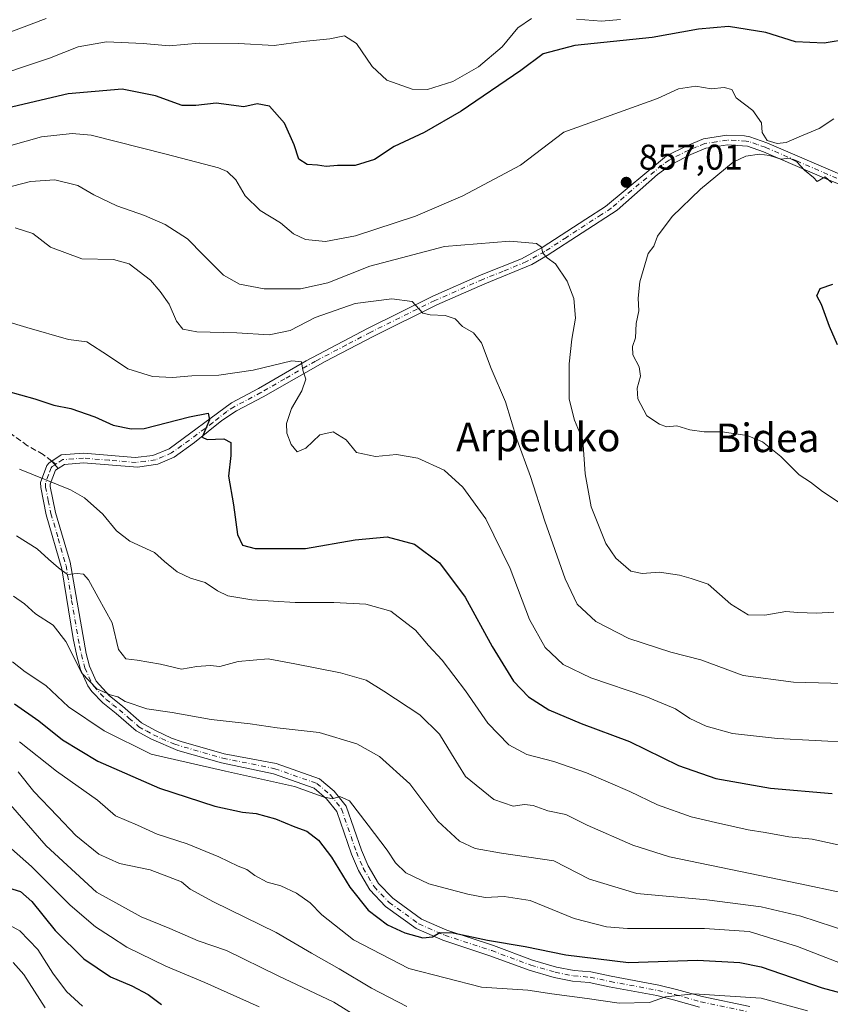
# Model space of a CAD drawing. Units: metres. Extents: x 579917 to 583365, y 4749707 to 4752071.
# Drawn here: x 582191 to 582418, y 4749974 to 4750250 of the extents above; entities that cross this region are included whole.
import ezdxf
from ezdxf.enums import TextEntityAlignment as Align

# ---------------------------------------------------------------- set-up
doc = ezdxf.new("R2010")
doc.units = ezdxf.units.M
doc.header["$MEASUREMENT"] = 0
doc.linetypes.add('DGN Style 3', pattern=[2.307223458686699, 1.648016756204785, -0.6592067024819142])
doc.linetypes.add('DGN Style 4', pattern=[2.6384748266838614, 1.318413404963828, -0.6592067024819142, 0.001648016756204785, -0.6592067024819142])
for name, color, linetype, lineweight in [('Camino Cxs', 7, 'Continuous', 0), ('Camino eje', 30, 'DGN Style 4', 13), ('Cultivos leñosos CxS', 92, 'Continuous', 0), ('Curva de nivel maestra', 30, 'Continuous', 30), ('Curva de nivel normal', 30, 'Continuous', 0), ('Pista no pavimentada Cxs', 111, 'Continuous', 0), ('Pista no pavimentada eje', 91, 'DGN Style 4', 0), ('Punto de cota en terreno', 7, 'Continuous', 0), ('Rótulo de punto de cota en terreno', 7, 'Continuous', 0), ('Senda', 7, 'DGN Style 3', 0), ('Senda no paivmentada conexión', 7, 'DGN Style 3', 0), ('Texto cartográfico', 7, 'Continuous', 0)]:
    doc.layers.add(name, color=color, linetype=linetype, lineweight=lineweight)
doc.styles.add('Style-Arial', font='txt')

# ---------------------------------------------------------------- blocks, each defined once
blk = doc.blocks.new('5PATER')
at = {"layer": 'Cultivos leñosos CxS', "linetype": 'Continuous', "lineweight": 0}
h = blk.add_hatch(color=51, dxfattribs=at)
edge = h.paths.add_edge_path()
edge.add_ellipse((0, 0), major_axis=(-0.1095731443231308, -0.1110710700762829), ratio=0.9994222409660322, start_angle=0, end_angle=360)

msp = doc.modelspace()

# ---------------------------------------------------------------- linework, layer by layer
at = {"layer": 'Camino Cxs', "color": 7, "linetype": 'Continuous', "lineweight": 0, "extrusion": (-0.4278832424090748, 0.4809665017012867, 0.7652366660757463), "elevation": 2036212.260808255, "flags": 128}
msp.add_lwpolyline([(-3592266.071906123, -2419111.677006339), (-3592266.071906123, -2419115.233205738)], dxfattribs=at)
at = {"layer": 'Camino Cxs', "color": 7, "linetype": 'Continuous', "lineweight": 0}
for points in [[(582381.1527000006, 4749973.162500001, 911.2507999999945), (582373.8998999996, 4749975.1987, 909.2081999999937), (582369.1552999998, 4749976.3529, 909.9762000000047), (582355.8567000004, 4749978.8289, 909.0776000000042), (582350.2893000003, 4749980.013499999, 908.1325999999973), (582345.6206999999, 4749980.412500001, 907.106899999999), (582340.3953, 4749981.441099999, 907.6989999999934), (582333.4301000005, 4749983.464500001, 909.6015000000043), (582322.4556999998, 4749987.523499999, 909.8028999999952), (582309.2852999996, 4749991.846899999, 908.6052999999956), (582301.8213000001, 4749995.100099999, 903.0893000000069), (582293.2418999998, 4750001.3237, 899.6411999999982), (582288.7849000003, 4750005.948899999, 899.7877000000008), (582285.6284999996, 4750011.3629, 902.5978999999934), (582283.6300999997, 4750015.998500001, 902.4159000000074), (582279.5361000003, 4750027.906300001, 898.470300000001), (582276.6684999998, 4750031.490900001, 899.2802999999985), (582273.2292999999, 4750034.4177, 899.5485000000045), (582261.7905000001, 4750038.450300001, 903.1334000000062), (582247.2701000003, 4750041.5001, 906.6760000000068), (582235.0201000003, 4750044.9801, 905.9046999999991), (582227.6201, 4750048.1501, 903.5896999999969), (582223.3501000004, 4750050.540100001, 903.8542000000016), (582217.7901, 4750055.340100001, 903.5875999999989), (582214.0701000001, 4750058.300100001, 902.3129000000046), (582210.9101, 4750061.5001, 902.7421999999933), (582209.7801000001, 4750063.110099999, 902.4228000000004), (582207.7500999998, 4750067.6601, 900.6055000000052), (582206.7100999998, 4750071.540100001, 896.7706999999937), (582205.6700999998, 4750076.380100001, 895.3184999999941), (582202.5500999996, 4750095.8201, 890.7090000000027), (582198.1901000004, 4750111.020099999, 886.2785000000005), (582196.6300999997, 4750118.620100001, 883.4578000000038), (582196.6101000002, 4750120.0601, 883.3825999999973), (582198.3501000004, 4750124.780099999, 881.420299999998), (582198.9501, 4750125.5001, 881.1943999999932), (582199.7301000003, 4750126.0101, 881.138300000006), (582201.5389, 4750123.9769, 883.4275999999956), (582200.7600999996, 4750123.470100001, 883.4486999999936), (582199.3101000004, 4750119.600099999, 883.548299999995), (582199.3201000001, 4750118.9101, 883.5877999999939), (582200.8000999996, 4750111.6601, 885.7467000000034), (582204.8901000004, 4750097.6801, 890.2890999999945), (582209.3201000001, 4750072.170100001, 896.223100000003), (582210.2901, 4750068.5601, 899.2391000000061), (582212.1300999997, 4750064.440099999, 900.8591000000015), (582215.8701, 4750060.300100001, 899.6154999999999), (582219.5100999996, 4750057.4101, 897.8849000000046), (582224.9001000002, 4750052.7501, 901.4817999999941), (582228.8101000004, 4750050.5701, 901.6904999999971), (582233.2901, 4750048.460100001, 901.9648000000016), (582235.9200999998, 4750047.520099999, 903.3200999999973), (582248.0000999998, 4750044.090100001, 903.907800000001), (582262.5894999999, 4750041.3497, 899.2862000000023), (582274.7506999997, 4750037.0623, 898.8652000000002), (582278.8317, 4750033.589299999, 899.7967999999966), (582282.2039000001, 4750029.3739, 898.7379999999977), (582286.4301000005, 4750017.081499999, 898.7902000000032), (582288.3114999998, 4750012.7171, 898.6049000000058), (582291.1951000001, 4750007.7711, 899.0403999999982), (582295.2181000002, 4750003.5963, 900.017200000002), (582303.3189000003, 4749997.719900001, 902.2059000000008), (582310.3548999997, 4749994.6533, 906.0973999999987), (582323.4442999996, 4749990.356500001, 910.9658999999956), (582334.3701, 4749986.315500001, 909.6659999999974), (582341.1048999997, 4749984.358899999, 907.2097999999969), (582346.0393000003, 4749983.387700001, 907.1857000000019), (582350.7308999998, 4749982.9867, 909.2627999999969), (582356.4435000002, 4749981.7711, 909.4312999999967), (582369.7849000003, 4749979.2873, 907.2130999999937), (582374.6601, 4749978.101299999, 906.5988000000071), (582381.8674999997, 4749976.0777, 909.2693), (582395.2012999998, 4749973.274700001, 908.8130999999995)], [(582381.1527000006, 4749973.162500001, 911.2507999999945), (582373.8998999996, 4749975.1987, 909.2081999999937), (582369.1552999998, 4749976.3529, 909.9762000000047), (582355.8567000004, 4749978.8289, 909.0776000000042), (582350.2893000003, 4749980.013499999, 908.1325999999973), (582345.6206999999, 4749980.412500001, 907.106899999999), (582340.3953, 4749981.441099999, 907.6989999999934), (582333.4301000005, 4749983.464500001, 909.6015000000043), (582322.4556999998, 4749987.523499999, 909.8028999999952), (582309.2852999996, 4749991.846899999, 908.6052999999956), (582301.8213000001, 4749995.100099999, 903.0893000000069), (582293.2418999998, 4750001.3237, 899.6411999999982), (582288.7849000003, 4750005.948899999, 899.7877000000008), (582285.6284999996, 4750011.3629, 902.5978999999934), (582283.6300999997, 4750015.998500001, 902.4159000000074), (582279.5361000003, 4750027.906300001, 898.470300000001), (582276.6684999998, 4750031.490900001, 899.2802999999985), (582273.2292999999, 4750034.4177, 899.5485000000045), (582261.7905000001, 4750038.450300001, 903.1334000000062), (582247.2701000003, 4750041.5001, 906.6760000000068), (582235.0201000003, 4750044.9801, 905.9046999999991), (582227.6201, 4750048.1501, 903.5896999999969), (582223.3501000004, 4750050.540100001, 903.8542000000016), (582217.7901, 4750055.340100001, 903.5875999999989), (582214.0701000001, 4750058.300100001, 902.3129000000046), (582210.9101, 4750061.5001, 902.7421999999933), (582209.7801000001, 4750063.110099999, 902.4228000000004), (582207.7500999998, 4750067.6601, 900.6055000000052), (582206.7100999998, 4750071.540100001, 896.7706999999937), (582205.6700999998, 4750076.380100001, 895.3184999999941), (582202.5500999996, 4750095.8201, 890.7090000000027), (582198.1901000004, 4750111.020099999, 886.2785000000005), (582196.6300999997, 4750118.620100001, 883.4578000000038), (582196.6101000002, 4750120.0601, 883.3825999999973), (582198.3501000004, 4750124.780099999, 881.420299999998), (582198.9501, 4750125.5001, 881.1943999999932), (582199.7301000003, 4750126.0101, 881.138300000006)], [(582201.5389, 4750123.9769, 883.4275999999956), (582200.7600999996, 4750123.470100001, 883.4486999999936), (582199.3101000004, 4750119.600099999, 883.548299999995), (582199.3201000001, 4750118.9101, 883.5877999999939), (582200.8000999996, 4750111.6601, 885.7467000000034), (582204.8901000004, 4750097.6801, 890.2890999999945), (582209.3201000001, 4750072.170100001, 896.223100000003), (582210.2901, 4750068.5601, 899.2391000000061), (582212.1300999997, 4750064.440099999, 900.8591000000015), (582215.8701, 4750060.300100001, 899.6154999999999), (582219.5100999996, 4750057.4101, 897.8849000000046), (582224.9001000002, 4750052.7501, 901.4817999999941), (582228.8101000004, 4750050.5701, 901.6904999999971), (582233.2901, 4750048.460100001, 901.9648000000016), (582235.9200999998, 4750047.520099999, 903.3200999999973), (582248.0000999998, 4750044.090100001, 903.907800000001), (582262.5894999999, 4750041.3497, 899.2862000000023), (582274.7506999997, 4750037.0623, 898.8652000000002), (582278.8317, 4750033.589299999, 899.7967999999966), (582282.2039000001, 4750029.3739, 898.7379999999977), (582286.4301000005, 4750017.081499999, 898.7902000000032), (582288.3114999998, 4750012.7171, 898.6049000000058), (582291.1951000001, 4750007.7711, 899.0403999999982), (582295.2181000002, 4750003.5963, 900.017200000002), (582303.3189000003, 4749997.719900001, 902.2059000000008), (582310.3548999997, 4749994.6533, 906.0973999999987), (582323.4442999996, 4749990.356500001, 910.9658999999956), (582334.3701, 4749986.315500001, 909.6659999999974), (582341.1048999997, 4749984.358899999, 907.2097999999969), (582346.0393000003, 4749983.387700001, 907.1857000000019), (582350.7308999998, 4749982.9867, 909.2627999999969), (582356.4435000002, 4749981.7711, 909.4312999999967), (582369.7849000003, 4749979.2873, 907.2130999999937), (582374.6601, 4749978.101299999, 906.5988000000071), (582381.8674999997, 4749976.0777, 909.2693), (582395.2012999998, 4749973.274700001, 908.8130999999995)]]:
    msp.add_polyline3d(points, dxfattribs=at)
at = {"layer": 'Camino eje', "color": 30, "linetype": 'DGN Style 4', "lineweight": 13}
msp.add_polyline3d([(582200.6344999997, 4750124.9935, 882.2369999999937), (582199.8551000003, 4750124.485099999, 882.2755999999937), (582199.5551000005, 4750124.1251, 882.3950999999943), (582198.8300999999, 4750122.190099999, 883.1606999999932), (582197.9600999998, 4750119.8301, 882.902900000001), (582197.9751000004, 4750118.765100001, 883.0026999999973), (582198.7550999997, 4750114.965100001, 884.213499999998), (582199.4951, 4750111.340100001, 885.9410999999964), (582201.5401, 4750104.350099999, 888.5292999999948), (582203.7200999996, 4750096.7501, 890.3025000000052), (582205.2801000001, 4750087.030099999, 894.7740000000049), (582207.4951, 4750074.2751, 894.8889999999956), (582208.0151000004, 4750071.8551, 896.4388000000035), (582209.0201000003, 4750068.110099999, 899.8818000000028), (582210.9550999999, 4750063.7751, 901.6094000000012), (582211.5201000003, 4750062.970100001, 901.7216999999946), (582213.3901000004, 4750060.9001, 901.5847000000067), (582214.9700999996, 4750059.300100001, 900.9311000000017), (582216.8300999999, 4750057.8201, 899.7559000000037), (582218.6501000002, 4750056.3751, 900.6027000000032), (582221.3450999996, 4750054.045100001, 901.8806000000042), (582224.1250999998, 4750051.645099999, 902.7019), (582226.2600999996, 4750050.450099999, 902.6978999999993), (582228.2150999998, 4750049.360099999, 902.635500000004), (582230.4550999999, 4750048.3051, 902.5653000000021), (582234.1551000001, 4750046.720100001, 903.5910000000005), (582247.6501000002, 4750042.8301, 905.4100999999937), (582262.1901000004, 4750039.9001, 901.0972999999941), (582273.9901000002, 4750035.7401, 899.0068000000028), (582277.7500999998, 4750032.540100001, 898.8273000000045), (582280.8701, 4750028.640100001, 898.4189000000043), (582285.0301000001, 4750016.540100001, 900.4012999999978), (582286.9700999996, 4750012.040100001, 899.8393999999971), (582289.9901000002, 4750006.860099999, 899.4109999999928), (582294.2301000003, 4750002.460100001, 899.7094999999972), (582302.5701000001, 4749996.4101, 902.5770000000049), (582309.8201000001, 4749993.2501, 907.5513000000066), (582322.9501, 4749988.940099999, 910.3675999999978), (582333.9001000002, 4749984.890100001, 909.6168999999937), (582340.7500999998, 4749982.9001, 906.9505000000064), (582345.8300999999, 4749981.9001, 906.6898999999976), (582350.5100999996, 4749981.5001, 908.5711000000011), (582356.1501000002, 4749980.300100001, 909.2893000000041), (582369.4700999996, 4749977.8201, 908.1542000000045), (582374.2801000001, 4749976.6501, 907.6082000000025), (582381.5100999996, 4749974.620100001, 910.1925999999949), (582394.8300999999, 4749971.8201, 909.0960999999952)], dxfattribs=at)
at = {"layer": 'Curva de nivel maestra', "color": 30, "linetype": 'Continuous', "lineweight": 30, "flags": 128}
for points, elevation in [([(582429.7199999997, 4750245.2401), (582416.0599999996, 4750243.0001), (582408.0599999996, 4750243.390100001), (582399.7199999997, 4750246.050100001), (582389.25, 4750247.670100001), (582380.9000000004, 4750246.950099999), (582367.8600000005, 4750244.630100001), (582346.2100000001, 4750242.4001), (582337.4000000004, 4750240.0601), (582331.0599999996, 4750235.360099999), (582314.3700000001, 4750223.9801), (582304.0199999996, 4750218.020099999), (582295.5999999996, 4750214.0801), (582290.1600000003, 4750210.470100001), (582284.7400000002, 4750208.800100001), (582279.7300000004, 4750208.8201), (582276.5499999998, 4750208.530099999), (582274.1799999997, 4750208.850099999), (582271.2699999996, 4750209.100099999), (582268.9199999999, 4750210.5801), (582267.5800000001, 4750214.590100001), (582264.8899999997, 4750220.6801), (582260.7100000001, 4750225.360099999), (582257.2599999999, 4750226.0601), (582253.5300000003, 4750225.2401), (582245.7699999996, 4750226.210100001), (582240.0899999999, 4750225.630100001), (582236.25, 4750225.620100001), (582228.8200000003, 4750228.280099999), (582219.4699999997, 4750230.130100001), (582204.3099999996, 4750228.8101), (582182.3600000005, 4750223.7301)], 850), ([(582419.7800000003, 4750158.5801), (582417.5999999996, 4750163.6801), (582415.3600000005, 4750169.880100001), (582414.0499999998, 4750172.340100001), (582414.9400000004, 4750174.380100001), (582418.5199999996, 4750175.540100001)], 850), ([(582186.9800000004, 4750145.6801), (582194.9600000001, 4750143.460100001), (582200.29, 4750141.6801), (582205.0899999999, 4750140.790100001), (582211.7999999998, 4750138.4101), (582216.9600000001, 4750136.110099999), (582221.9800000004, 4750135.020099999), (582225.5700000003, 4750135.1601), (582238.2999999998, 4750138.420100001), (582243.5199999996, 4750139.4001), (582243.8899999997, 4750137.530099999), (582241.8600000005, 4750132.7301), (582243.2599999999, 4750132.040100001), (582247.9299999997, 4750132.2501), (582249.8600000005, 4750131.2501), (582249.9000000004, 4750127.610099999), (582249.1799999997, 4750121.7601), (582250.6299999999, 4750113.790100001), (582251.7599999999, 4750105.4901), (582253.0999999996, 4750102.450099999), (582256.7300000004, 4750101.5601), (582270.7999999998, 4750101.5801), (582284.6900000004, 4750104.020099999), (582293.6600000003, 4750104.800100001), (582301.3200000003, 4750102.7501), (582308.2800000003, 4750097.4901), (582315.5300000003, 4750087.960100001), (582323.04, 4750074.110099999), (582329.0800000001, 4750064.4001), (582333.2599999999, 4750060.030099999), (582338.9100000003, 4750056.4101), (582347.9699999997, 4750052.5801), (582361.5099999999, 4750047.520099999), (582375.2300000004, 4750040.8101), (582385.7199999997, 4750037.110099999), (582401.0599999996, 4750034.460100001), (582418.3099999996, 4750032.9901)], 875), ([(582189.3300000001, 4750058.020099999), (582196.0999999996, 4750053.3201), (582202.7000000002, 4750047.9801), (582212.6200000001, 4750041.970100001), (582229.9000000004, 4750034.470100001), (582245.3700000001, 4750029.390100001), (582253.0999999996, 4750027.7301), (582256.9600000001, 4750027.350099999), (582262.3700000001, 4750025.860099999), (582267.8200000003, 4750023.640100001), (582271.1200000001, 4750022.370100001), (582274.3899999997, 4750019.9101), (582278.0499999998, 4750015.130100001), (582283.2100000001, 4750006.7501), (582288.3600000005, 4750000.2601), (582293.7800000003, 4749996.1801), (582298.5700000003, 4749993.960100001), (582303.7000000002, 4749992.520099999), (582306.3899999997, 4749992.8301), (582308.4400000004, 4749993.9801), (582312.1699999999, 4749993.9101), (582321.8099999996, 4749991.9101), (582332.2800000003, 4749990.140100001), (582343.6699999999, 4749987.7601), (582361.2400000002, 4749985.640100001), (582380.54, 4749986.270099999), (582392.4100000003, 4749985.640100001), (582398.3899999997, 4749984.450099999), (582415.5499999998, 4749978.5701), (582425.6200000001, 4749975.780099999)], 900), ([(582185.4800000004, 4750007.200099999), (582190.9400000004, 4750005.530099999), (582194.1399999997, 4750002.6801), (582200.7199999997, 4749994.5801), (582208.7100000001, 4749986.640100001), (582216.1399999997, 4749981.600099999), (582222.1500000004, 4749979.120100001), (582226.7400000002, 4749976.6601), (582230.4699999997, 4749973.870100001)], 925)]:
    msp.add_lwpolyline(points, dxfattribs=dict(at, elevation=elevation))
at = {"layer": 'Curva de nivel normal', "color": 30, "linetype": 'Continuous', "lineweight": 0, "flags": 128}
for points, elevation in [([(582163.2300000004, 4750236.789999999), (582198.2000000002, 4750249.91)], 840), ([(582179.7999999998, 4750232.390000001), (582199.0499999998, 4750238.880000001), (582207.0700000003, 4750241.99), (582215.0700000003, 4750243.41), (582225.3600000005, 4750242.980000001), (582232.5899999999, 4750242.33), (582241.0300000003, 4750243.08), (582252.0700000003, 4750242.960000001), (582262, 4750242.380000001), (582270.1399999997, 4750243.480000001), (582277.5599999996, 4750244.279999999), (582281.7000000002, 4750245.050000001), (582285.04, 4750242.930000001), (582289.4400000004, 4750236.550000001), (582293.5700000003, 4750232.680000001), (582300.7000000002, 4750230.180000001), (582304.9900000002, 4750230.029999999), (582312.0899999999, 4750232.289999999), (582319.2000000002, 4750236.4), (582325.8399999999, 4750242), (582330.2400000002, 4750247.310000001), (582334.1299999999, 4750249.91)], 845), ([(582346.7199999997, 4750249.779999999), (582353.7199999997, 4750249.17), (582359.0599999996, 4750249.66)], 845), ([(582183.2599999999, 4750213.029999999), (582196.8300000001, 4750216.82), (582205.4600000001, 4750217.779999999), (582210.7699999996, 4750217.24), (582231.7999999998, 4750211.960000001), (582246.4199999999, 4750208.17), (582248.8200000003, 4750207.140000001), (582251.29, 4750204.810000001), (582253.9299999997, 4750200.289999999), (582258.0700000003, 4750196.220000001), (582263.79, 4750192.730000001), (582267.4699999997, 4750189.630000001), (582270.7800000003, 4750188.039999999), (582276.3600000005, 4750187.550000001), (582284.8399999999, 4750189.109999999), (582301.6100000005, 4750194.600000001), (582314.8200000003, 4750200.33), (582325.2199999997, 4750205.810000001), (582331.04, 4750208.880000001), (582343.1100000005, 4750218.109999999), (582369.3600000005, 4750227.58), (582375.2800000003, 4750230.220000001), (582380.1200000001, 4750230.980000001), (582384.3899999997, 4750230.230000001), (582388.0999999996, 4750230.67), (582390.2100000001, 4750230.07), (582391.4299999997, 4750227.730000001), (582396.1299999999, 4750224.17), (582398.4699999997, 4750220.77), (582398.6699999999, 4750218.060000001), (582400.0999999996, 4750215.82), (582402.9100000003, 4750214.960000001), (582405.4400000004, 4750215.26), (582409.0199999996, 4750216.850000001), (582414.6600000003, 4750219.15), (582418.7400000002, 4750221.880000001)], 855), ([(582418.2300000004, 4750203.960000001), (582416.3200000003, 4750205.609999999), (582414.1299999999, 4750204.310000001), (582413.1100000005, 4750205.430000001), (582410.5800000001, 4750207.449999999), (582408.3899999997, 4750209.84), (582406.3799999999, 4750210.859999999), (582404.0199999996, 4750210.560000001), (582400.7100000001, 4750211.600000001), (582397.9699999997, 4750211.99), (582394.1200000001, 4750211.439999999), (582390.5899999999, 4750209.689999999), (582381.3899999997, 4750202.199999999), (582373.4500000002, 4750194.529999999), (582369.3600000005, 4750188.99), (582368.3200000003, 4750186.180000001), (582366.75, 4750184.119999999), (582364.4500000002, 4750176.199999999), (582363.9500000002, 4750171.66), (582364.1299999999, 4750168.130000001), (582363.3899999997, 4750164.59), (582363.2100000001, 4750160.57), (582362.4100000003, 4750158.119999999), (582362.4900000002, 4750155.789999999), (582364.2300000004, 4750152.449999999), (582364.6200000001, 4750149.789999999), (582363.6699999999, 4750146.449999999), (582363.9100000003, 4750143.42), (582366.4400000004, 4750138.66), (582369.9800000004, 4750136.369999999), (582371.9100000003, 4750135.640000001), (582374.7699999996, 4750135.91), (582378.4400000004, 4750134.789999999), (582382.4600000001, 4750134.26), (582387.5199999996, 4750134.26), (582394.5199999996, 4750133.210000001), (582398.8200000003, 4750131.390000001), (582403.9199999999, 4750127.27), (582409.0499999998, 4750122.140000001), (582412.2400000002, 4750120.08), (582415.5800000001, 4750117.529999999), (582422.7599999999, 4750112.76)], 855), ([(582183.9800000004, 4750201.77), (582193.7999999998, 4750204.310000001), (582200.6100000005, 4750204.76), (582207, 4750203.220000001), (582211.54, 4750200.600000001), (582217.9900000002, 4750197.480000001), (582225.7000000002, 4750194.82), (582231.4400000004, 4750192.26), (582237.7199999997, 4750188.25), (582242.1799999997, 4750183.640000001), (582247.8300000001, 4750178.09), (582252.3300000001, 4750175.560000001), (582259.1799999997, 4750174.220000001), (582269.3700000001, 4750174.24), (582277.0800000001, 4750175.980000001), (582288.7999999998, 4750180.58), (582309.7400000002, 4750186.109999999), (582328.0599999996, 4750187.58), (582335.4900000002, 4750186.91), (582336.8899999997, 4750185.91), (582337.2199999997, 4750184.230000001), (582338.5199999996, 4750182.890000001), (582340.8300000001, 4750181.230000001), (582344.04, 4750176.4), (582345.9299999997, 4750171.59), (582346.4299999997, 4750166.07), (582345.3799999999, 4750160.15), (582344.6600000003, 4750153.25), (582344.6500000004, 4750143.380000001), (582346.0899999999, 4750137.49), (582348.4600000001, 4750131.850000001), (582349.1100000005, 4750122.430000001), (582350.8099999996, 4750113.24), (582354.9000000004, 4750102.960000001), (582357.75, 4750098.880000001), (582361.9100000003, 4750095.220000001), (582365.0599999996, 4750094.51), (582369.9000000004, 4750094.960000001), (582375.5599999996, 4750094.100000001), (582378.8399999999, 4750093.140000001), (582383.5499999998, 4750091.58), (582389.9199999999, 4750085.949999999), (582394.79, 4750083.01), (582399.4800000004, 4750082.9), (582405.3700000001, 4750083.869999999), (582408.6500000004, 4750083.59), (582413.9600000001, 4750083.439999999), (582418.75, 4750083.699999999)], 860), ([(582189.5, 4750191.34), (582194.3799999999, 4750189.74), (582199.3499999996, 4750185.960000001), (582208.1600000003, 4750182.619999999), (582217.0099999999, 4750182.470000001), (582221.4000000004, 4750181.230000001), (582227.3300000001, 4750176.720000001), (582230.0899999999, 4750173.480000001), (582232.5700000003, 4750169.960000001), (582234.6799999997, 4750165.17), (582236.4600000001, 4750162.939999999), (582240.4000000004, 4750162.24), (582251.5300000003, 4750161.970000001), (582260.5999999996, 4750161.34), (582266.5300000003, 4750162.609999999), (582273.5099999999, 4750166.230000001), (582284.7400000002, 4750170.140000001), (582295.0099999999, 4750171.41), (582300.6799999997, 4750170.75), (582303.7000000002, 4750167.439999999), (582305.75, 4750166.939999999), (582309.9199999999, 4750166.75), (582312.6799999997, 4750165.82), (582314.7800000003, 4750163.74), (582317.8899999997, 4750161.939999999), (582320.0499999998, 4750159.109999999), (582322.8300000001, 4750151.980000001), (582326.7999999998, 4750142.65), (582330, 4750132.189999999), (582333.8300000001, 4750121.680000001), (582337.8099999996, 4750109.24), (582343.5, 4750093.060000001), (582346.8600000005, 4750085.960000001), (582352.0700000003, 4750081.130000001), (582361.3600000005, 4750076.380000001), (582373.0899999999, 4750072.51), (582381.5599999996, 4750070.4), (582393.4199999999, 4750065.99), (582407.5, 4750064.109999999), (582424.9500000002, 4750063.65)], 865), ([(582180.8399999999, 4750166.939999999), (582192.7599999999, 4750163.390000001), (582204.3799999999, 4750160.100000001), (582209.5499999998, 4750159.390000001), (582215.5999999996, 4750155.51), (582221.0700000003, 4750151.869999999), (582227.9299999997, 4750149.699999999), (582233.5099999999, 4750149.41), (582238.9299999997, 4750149.92), (582246.54, 4750150.109999999), (582256.0999999996, 4750151.449999999), (582266.9400000004, 4750154.100000001), (582269.7000000002, 4750153.810000001), (582270.04, 4750151.52), (582270.8399999999, 4750148.930000001), (582269.7400000002, 4750145.67), (582266.8399999999, 4750140.74), (582265.4800000004, 4750136.52), (582265.5800000001, 4750133.84), (582266.79, 4750130.680000001), (582268.4600000001, 4750128.630000001), (582270.8499999996, 4750129.609999999), (582274.8499999996, 4750133.33), (582278.54, 4750134.180000001), (582282.1799999997, 4750131.960000001), (582285.0899999999, 4750128.439999999), (582290.4100000003, 4750127.34), (582296.3200000003, 4750127.859999999), (582302.2100000001, 4750126.83), (582309.5899999999, 4750123.449999999), (582314.8600000005, 4750118.76), (582321.2699999996, 4750109.9), (582328.0999999996, 4750095.939999999), (582333.5199999996, 4750081.680000001), (582337.9600000001, 4750073.800000001), (582342.9800000004, 4750069.039999999), (582350.7400000002, 4750065.369999999), (582366.1200000001, 4750060.109999999), (582374.3799999999, 4750056.630000001), (582378.4699999997, 4750053.99), (582382.9699999997, 4750051.810000001), (582390.3799999999, 4750049.75), (582402.9699999997, 4750048.380000001), (582424.1399999997, 4750047.210000001)], 870), ([(582190.7000000002, 4750123.76), (582204.9600000001, 4750118.01), (582208.8799999999, 4750115.710000001), (582214.0499999998, 4750111.180000001), (582217.8700000001, 4750106.5), (582221.5999999996, 4750103.619999999), (582228.5199999996, 4750100.41), (582231.3399999999, 4750097.890000001), (582234.8700000001, 4750095.01), (582238.5700000003, 4750093.199999999), (582242.6600000003, 4750092.060000001), (582246.1299999999, 4750089.710000001), (582249.0700000003, 4750088.34), (582255.75, 4750087.220000001), (582267.8899999997, 4750086.460000001), (582278.7400000002, 4750086.460000001), (582287.7300000004, 4750085.92), (582294.7300000004, 4750083.960000001), (582301.6299999999, 4750078.689999999), (582305.2699999996, 4750074.380000001), (582309.1100000005, 4750070.279999999), (582315.6500000004, 4750061.710000001), (582321.8600000005, 4750052.66), (582327.7300000004, 4750046.560000001), (582332.8200000003, 4750043.880000001), (582340.3600000005, 4750041.949999999), (582349.5300000003, 4750038.74), (582361.5999999996, 4750033.529999999), (582369.3899999997, 4750029.789999999), (582378.7999999998, 4750026.380000001), (582385.6600000003, 4750024.82), (582394.75, 4750022.74), (582399.5099999999, 4750022), (582406.1299999999, 4750020.83), (582412.7199999997, 4750020.189999999), (582421.2599999999, 4750018.33)], 880), ([(582189.8399999999, 4750105.08), (582195.6299999999, 4750101.49), (582198.8099999996, 4750098.539999999), (582201.6299999999, 4750096.09), (582204.1100000005, 4750094.26), (582206.8399999999, 4750094.560000001), (582208.6500000004, 4750094.369999999), (582210.0300000003, 4750092.75), (582212.7599999999, 4750087.83), (582216.6200000001, 4750080.710000001), (582218.4199999999, 4750073.300000001), (582220.4400000004, 4750070.640000001), (582223.6799999997, 4750070.300000001), (582230.1399999997, 4750069.180000001), (582236.0700000003, 4750067.779999999), (582240.4000000004, 4750068.52), (582244.0700000003, 4750068.76), (582246.8200000003, 4750068.480000001), (582251.9199999999, 4750069.91), (582260.3499999996, 4750070.640000001), (582267.8300000001, 4750069.300000001), (582280.6299999999, 4750066.76), (582287.8099999996, 4750064.699999999), (582292.7400000002, 4750061.619999999), (582302.8099999996, 4750055.01), (582308.29, 4750049.560000001), (582311.6600000003, 4750044.039999999), (582315.6200000001, 4750037.75), (582323.5199999996, 4750031.24), (582329, 4750029.380000001), (582332.1699999999, 4750029.850000001), (582334.5599999996, 4750029.560000001), (582338.6799999997, 4750028.060000001), (582343.7199999997, 4750027.039999999), (582349.7199999997, 4750024.07), (582362.4800000004, 4750018.470000001), (582372.79, 4750015.220000001), (582409.3399999999, 4750007.680000001), (582420.7999999998, 4750005.210000001)], 885), ([(582189, 4750088.210000001), (582192.0899999999, 4750086.01), (582195.1399999997, 4750083.26), (582200.1399999997, 4750080.119999999), (582203.6399999997, 4750075.470000001), (582208.1799999997, 4750066.600000001), (582212.3399999999, 4750062.26), (582216.0499999998, 4750060.560000001), (582218.2100000001, 4750060.039999999), (582220.3200000003, 4750058.730000001), (582226.3200000003, 4750056.689999999), (582233.4299999997, 4750055.619999999), (582244.4000000004, 4750053.630000001), (582255.25, 4750052.480000001), (582262.8799999999, 4750051.350000001), (582274.5899999999, 4750050.060000001), (582285.1699999999, 4750046.859999999), (582291.4800000004, 4750043.34), (582300.04, 4750035.630000001), (582307.9000000004, 4750025.17), (582313.9100000003, 4750019.630000001), (582318.2999999998, 4750017.51), (582325.7000000002, 4750016.230000001), (582340.3300000001, 4750014.060000001), (582350.3399999999, 4750009), (582363.5599999996, 4750004.960000001), (582383.2400000002, 4750003.16), (582398.4400000004, 4750001.199999999), (582409.54, 4749998.58), (582423.2199999997, 4749994.109999999)], 890), ([(582188.7599999999, 4750069.84), (582192.2699999996, 4750066.980000001), (582198.0599999996, 4750063.230000001), (582204.4000000004, 4750057.220000001), (582214.3700000001, 4750050.449999999), (582227.5700000003, 4750043.960000001), (582248.4000000004, 4750039.220000001), (582267.7300000004, 4750034.9), (582275.7199999997, 4750031.980000001), (582278.3899999997, 4750031.460000001), (582280.4000000004, 4750032.140000001), (582283.0899999999, 4750030.859999999), (582288.3099999996, 4750024.039999999), (582293.7000000002, 4750017.100000001), (582296.04, 4750013.560000001), (582298.8799999999, 4750010.76), (582305.3799999999, 4750007.619999999), (582316.2999999998, 4750004.800000001), (582321.0800000001, 4750003.779999999), (582326.4800000004, 4750004.119999999), (582333.75, 4750003.02), (582346.0599999996, 4749997.939999999), (582355.1299999999, 4749995.640000001), (582360.9400000004, 4749995.119999999), (582382.5700000003, 4749995.15), (582395.0800000001, 4749994.27), (582408.6299999999, 4749990.15), (582425.7000000002, 4749983.439999999)], 895), ([(582190.6600000003, 4750047.4), (582201.0800000001, 4750039.17), (582212.4900000002, 4750031.039999999), (582217.6100000005, 4750026.680000001), (582223.7800000003, 4750024.109999999), (582229.25, 4750021.539999999), (582237.6100000005, 4750018.880000001), (582246.5300000003, 4750015.25), (582251.8899999997, 4750012.58), (582254.3799999999, 4750011.680000001), (582256.6200000001, 4750009.980000001), (582260.0300000003, 4750008.08), (582263.8600000005, 4750007.08), (582268.2999999998, 4750005.060000001), (582272.0899999999, 4750002.32), (582275.3799999999, 4749998.970000001), (582284.2400000002, 4749991.970000001), (582299.7800000003, 4749983.939999999), (582320.0899999999, 4749978.720000001), (582333.0199999996, 4749977.880000001), (582339.7400000002, 4749976.850000001), (582349.7000000002, 4749975.51), (582358.6399999997, 4749974.279999999), (582367.1699999999, 4749974.439999999), (582371.5899999999, 4749975.980000001), (582379.5199999996, 4749976.890000001), (582398.3899999997, 4749975.630000001), (582411.3899999997, 4749972.109999999)], 905), ([(582190.29, 4750039.01), (582194.7400000002, 4750033.52), (582201.3300000001, 4750026.640000001), (582206.4500000002, 4750021.230000001), (582212.8700000001, 4750015.92), (582218.6600000003, 4750013.300000001), (582227.25, 4750011.560000001), (582232.4000000004, 4750009.630000001), (582236.04, 4750008.180000001), (582238.4800000004, 4750006.16), (582245.0199999996, 4750002.609999999), (582262.5599999996, 4749994.07), (582272.4400000004, 4749988.210000001), (582280.2400000002, 4749983.850000001), (582289.2999999998, 4749978.480000001), (582299.1299999999, 4749973.279999999)], 910), ([(582186.3399999999, 4750031.890000001), (582198.1299999999, 4750018.279999999), (582212.2400000002, 4750005.300000001), (582224.7999999998, 4749998.42), (582232.8200000003, 4749995.16), (582240.7400000002, 4749991.699999999), (582248.6299999999, 4749989.02), (582263.1600000003, 4749981.890000001), (582278.7400000002, 4749974.480000001), (582294.7699999996, 4749964.550000001)], 915), ([(582188.4199999999, 4750017.470000001), (582194.0599999996, 4750012.51), (582204.8399999999, 4750001.640000001), (582212, 4749995.619999999), (582216.1399999997, 4749992.939999999), (582220.7100000001, 4749989.9), (582231.6299999999, 4749984.630000001), (582242.6399999997, 4749980.02), (582257.7699999996, 4749973.17)], 920), ([(582184.9400000004, 4749997.710000001), (582190.7699999996, 4749994.5), (582195.8600000005, 4749989.300000001), (582200.04, 4749982.600000001), (582203.8600000005, 4749977.470000001), (582208.3700000001, 4749973.42)], 930), ([(582188.9000000004, 4749985.630000001), (582191.8899999997, 4749982.26), (582197.9000000004, 4749972.92)], 935)]:
    msp.add_lwpolyline(points, dxfattribs=dict(at, elevation=elevation))
at = {"layer": 'Pista no pavimentada Cxs', "color": 111, "linetype": 'Continuous', "lineweight": 0, "extrusion": (-0.4278832424090748, 0.4809665017012867, 0.7652366660757463), "elevation": 2036212.260808255, "flags": 128}
msp.add_lwpolyline([(-3592266.071906123, -2419111.677006339), (-3592266.071906123, -2419115.233205738)], dxfattribs=at)
at = {"layer": 'Pista no pavimentada Cxs', "color": 111, "linetype": 'Continuous', "lineweight": 0}
for points in [[(582433.7701000003, 4750198.0601, 860.1830999999949), (582416.7901, 4750204.950099999, 867.4959999999993), (582399.0701000001, 4750212.6601, 861.5341999999946), (582394.5800999999, 4750214.170100001, 860.5190000000002), (582388.9700999996, 4750214.5601, 860.2621000000073), (582382.9600999998, 4750213.610099999, 863.2788), (582378.7200999996, 4750211.880100001, 863.5216999999976), (582373.3800999997, 4750209.190099999, 863.2212000000001), (582369.3400999998, 4750206.2401, 860.7111000000004), (582358.0701000001, 4750196.3101, 857.8040000000037), (582338.4700999996, 4750183.550100001, 867.6336000000011), (582334.1501000002, 4750181.0701, 869.2223999999987), (582321.0000999998, 4750175.6601, 865.8654999999999), (582307.5500999996, 4750169.7501, 870.6013999999997), (582289.7001, 4750160.920100001, 870.1897000000026), (582276.2801000001, 4750153.9301, 872.368100000007), (582258.9700999996, 4750144.020099999, 878.8098000000028), (582251.5000999998, 4750140.090100001, 877.431899999996), (582247.3800999997, 4750137.420100001, 876.8200000000071), (582239.6601, 4750131.220100001, 877.1701999999933), (582233.9700999996, 4750127.140100001, 876.8037000000041), (582229.4200999998, 4750125.140100001, 877.4386999999989), (582223.7701000003, 4750124.3101, 877.9888000000066), (582208.5800999999, 4750125.520099999, 884.4701999999961), (582203.2801000001, 4750125.110099999, 883.3387999999978), (582201.5389, 4750123.9769, 883.4275999999956), (582199.7301000003, 4750126.0101, 881.138300000006), (582202.3901000004, 4750127.7401, 880.9063000000025), (582208.5900999998, 4750128.220100001, 882.9584999999934), (582223.0401, 4750127.0101, 878.886599999998), (582228.0500999996, 4750127.5801, 878.2243000000017), (582232.6300999997, 4750129.5001, 877.4266999999963), (582250.0701000001, 4750142.380100001, 876.3666999999988), (582257.6700999998, 4750146.380100001, 880.7978000000004), (582270.9600999998, 4750154.110099999, 876.2534000000015), (582288.1901000004, 4750163.1801, 869.8709999999993), (582306.4101, 4750172.190099999, 870.2448000000004), (582319.9501, 4750178.140100001, 865.6345000000002), (582331.2701000003, 4750182.700099999, 869.9710999999952), (582337.1001000004, 4750185.870100001, 870.1080999999976), (582349.2701000003, 4750193.7401, 860.622000000003), (582354.8300999999, 4750197.340100001, 859.7900999999983), (582371.9001000002, 4750211.460100001, 861.2467999999935), (582377.6001000004, 4750214.3301, 863.0832999999985), (582382.2301000003, 4750216.210100001, 863.436600000001), (582388.8000999996, 4750217.2601, 861.4823999999935), (582393.7901, 4750217.090100001, 861.7878000000056), (582395.2901, 4750216.770099999, 862.3190999999933), (582400.0301000001, 4750215.170100001, 863.4100999999937), (582422.4301000005, 4750205.4901, 866.3506000000052)], [(582199.7301000003, 4750126.0101, 881.138300000006), (582202.3901000004, 4750127.7401, 880.9063000000025), (582208.5900999998, 4750128.220100001, 882.9584999999934), (582223.0401, 4750127.0101, 878.886599999998), (582228.0500999996, 4750127.5801, 878.2243000000017), (582232.6300999997, 4750129.5001, 877.4266999999963), (582250.0701000001, 4750142.380100001, 876.3666999999988), (582257.6700999998, 4750146.380100001, 880.7978000000004), (582270.9600999998, 4750154.110099999, 876.2534000000015), (582288.1901000004, 4750163.1801, 869.8709999999993), (582306.4101, 4750172.190099999, 870.2448000000004), (582319.9501, 4750178.140100001, 865.6345000000002), (582331.2701000003, 4750182.700099999, 869.9710999999952), (582337.1001000004, 4750185.870100001, 870.1080999999976), (582349.2701000003, 4750193.7401, 860.622000000003), (582354.8300999999, 4750197.340100001, 859.7900999999983), (582371.9001000002, 4750211.460100001, 861.2467999999935), (582377.6001000004, 4750214.3301, 863.0832999999985), (582382.2301000003, 4750216.210100001, 863.436600000001), (582388.8000999996, 4750217.2601, 861.4823999999935), (582393.7901, 4750217.090100001, 861.7878000000056), (582395.2901, 4750216.770099999, 862.3190999999933), (582400.0301000001, 4750215.170100001, 863.4100999999937), (582422.4301000005, 4750205.4901, 866.3506000000052)], [(582433.7701000003, 4750198.0601, 860.1830999999949), (582416.7901, 4750204.950099999, 867.4959999999993), (582399.0701000001, 4750212.6601, 861.5341999999946), (582394.5800999999, 4750214.170100001, 860.5190000000002), (582388.9700999996, 4750214.5601, 860.2621000000073), (582382.9600999998, 4750213.610099999, 863.2788), (582378.7200999996, 4750211.880100001, 863.5216999999976), (582373.3800999997, 4750209.190099999, 863.2212000000001), (582369.3400999998, 4750206.2401, 860.7111000000004), (582358.0701000001, 4750196.3101, 857.8040000000037), (582338.4700999996, 4750183.550100001, 867.6336000000011), (582334.1501000002, 4750181.0701, 869.2223999999987), (582321.0000999998, 4750175.6601, 865.8654999999999), (582307.5500999996, 4750169.7501, 870.6013999999997), (582289.7001, 4750160.920100001, 870.1897000000026), (582276.2801000001, 4750153.9301, 872.368100000007), (582258.9700999996, 4750144.020099999, 878.8098000000028), (582251.5000999998, 4750140.090100001, 877.431899999996), (582247.3800999997, 4750137.420100001, 876.8200000000071), (582239.6601, 4750131.220100001, 877.1701999999933), (582233.9700999996, 4750127.140100001, 876.8037000000041), (582229.4200999998, 4750125.140100001, 877.4386999999989), (582223.7701000003, 4750124.3101, 877.9888000000066), (582208.5800999999, 4750125.520099999, 884.4701999999961), (582203.2801000001, 4750125.110099999, 883.3387999999978), (582201.5389, 4750123.9769, 883.4275999999956)]]:
    msp.add_polyline3d(points, dxfattribs=at)
at = {"layer": 'Pista no pavimentada eje', "color": 91, "linetype": 'DGN Style 4', "lineweight": 0, "extrusion": (0.05693933075934138, 0.03706576954775283, 0.9976893511211349), "elevation": 210097.3512882509, "flags": 128}
msp.add_lwpolyline([(3663322.367114382, -3072226.511883917), (3663322.367114382, -3072226.252835041)], dxfattribs=at)
at = {"layer": 'Pista no pavimentada eje', "color": 91, "linetype": 'DGN Style 4', "lineweight": 0}
msp.add_polyline3d([(582419.6101000002, 4750205.220100001, 867.4878000000026), (582408.4101, 4750210.0601, 860.703999999998), (582399.5500999996, 4750213.915100001, 862.4101999999986), (582397.3051000005, 4750214.670100001, 862.2890999999945), (582394.9351000004, 4750215.470100001, 861.4337999999989), (582394.1851000004, 4750215.630100001, 861.1349000000046), (582391.3800999997, 4750215.825099999, 860.5282000000008), (582388.8850999996, 4750215.9101, 860.8781000000017), (582385.8800999997, 4750215.4351, 861.7197000000016), (582382.5950999996, 4750214.9101, 863.4704000000056), (582380.2801000001, 4750213.970100001, 863.3512999999948), (582378.1601, 4750213.1051, 863.1435000000056), (582372.6401000004, 4750210.325099999, 862.1563000000025), (582370.6201, 4750208.850099999, 861.3534000000074), (582362.0850999998, 4750201.790100001, 857.5544999999984), (582356.4501, 4750196.825099999, 858.4388000000035), (582353.6700999998, 4750195.0251, 859.5436000000045), (582343.8701, 4750188.645099999, 861.8781000000017), (582337.7851, 4750184.710100001, 868.9428000000044), (582335.6250999998, 4750183.470100001, 869.7309999999999), (582332.7100999998, 4750181.8851, 869.7633999999963), (582326.1350999996, 4750179.1801, 864.6006000000052), (582320.4751000004, 4750176.9001, 865.5265999999974), (582306.9801000003, 4750170.970100001, 870.3179999999993), (582288.9451000001, 4750162.050100001, 869.830700000006), (582282.2351000002, 4750158.5551, 870.3043999999937), (582273.6201, 4750154.020099999, 873.8411999999954), (582264.9650999998, 4750149.065099999, 877.5233000000007), (582258.3201000001, 4750145.200099999, 879.6503999999987), (582250.7851, 4750141.235099999, 876.7119999999996), (582248.7251000004, 4750139.9001, 877.2436000000017), (582244.8651000002, 4750136.800100001, 878.0914000000049), (582236.1451000003, 4750130.360099999, 877.0387999999948), (582233.3000999996, 4750128.3201, 877.0393999999943), (582231.0251000002, 4750127.3201, 877.3162000000011), (582228.7351000002, 4750126.360099999, 877.7749999999943), (582225.9101, 4750125.9451, 878.1756000000023), (582223.4051000001, 4750125.6601, 878.430600000007), (582215.8101000004, 4750126.265100001, 879.7713999999978), (582208.5850999998, 4750126.870100001, 883.5323000000062), (582202.8350999998, 4750126.425100001, 881.9915000000037), (582200.8510999996, 4750125.134500001, 882.2194000000019)], dxfattribs=at)
at = {"layer": 'Senda', "color": 7, "linetype": 'DGN Style 3', "lineweight": 0}
msp.add_polyline3d([(582199.7302999999, 4750126.0099, 881.1385000000009), (582197.3101000004, 4750127.9001, 879.7639999999956), (582192.9700999996, 4750130.340100001, 883.422399999996), (582180.4700999996, 4750139.340100001, 888.7578999999969)], dxfattribs=at)
at = {"layer": 'Senda no paivmentada conexión', "color": 7, "linetype": 'DGN Style 3', "lineweight": 0, "extrusion": (-0.4768847236124638, 0.3724704557397228, 0.7961449114238608), "elevation": 1492340.956190232, "flags": 128}
msp.add_lwpolyline([(-4101950.234305583, -1962032.147672124), (-4101950.234305583, -1962033.933970701)], dxfattribs=at)

# ---------------------------------------------------------------- block references
at = {"layer": 'Punto de cota en terreno', "color": 7, "linetype": 'Continuous', "lineweight": 0, "xscale": 10, "yscale": 10, "zscale": 10}
msp.add_blockref('5PATER', (582360.6200000001, 4750204.09, 857.0099999999949), dxfattribs=at)

# ---------------------------------------------------------------- texts
at = {"layer": 'Rótulo de punto de cota en terreno', "color": 7, "linetype": 'Continuous', "lineweight": 0, "style": 'Style-Arial'}
msp.add_text('857,01', height=7.000000000000002, dxfattribs=at).set_placement((582364.1478000004, 4750207.617799999))
at = {"layer": 'Texto cartográfico', "color": 7, "linetype": 'Continuous', "lineweight": 0, "style": 'Style-Arial'}
for s, p in [('Arpeluko', (582336.005879268, 4750132.76015)), ('Bidea', (582400.2185841468, 4750132.530149999))]:
    msp.add_text(s, height=8, dxfattribs=at).set_placement(p, align=Align.MIDDLE_CENTER)

doc.saveas('drawing.dxf')
